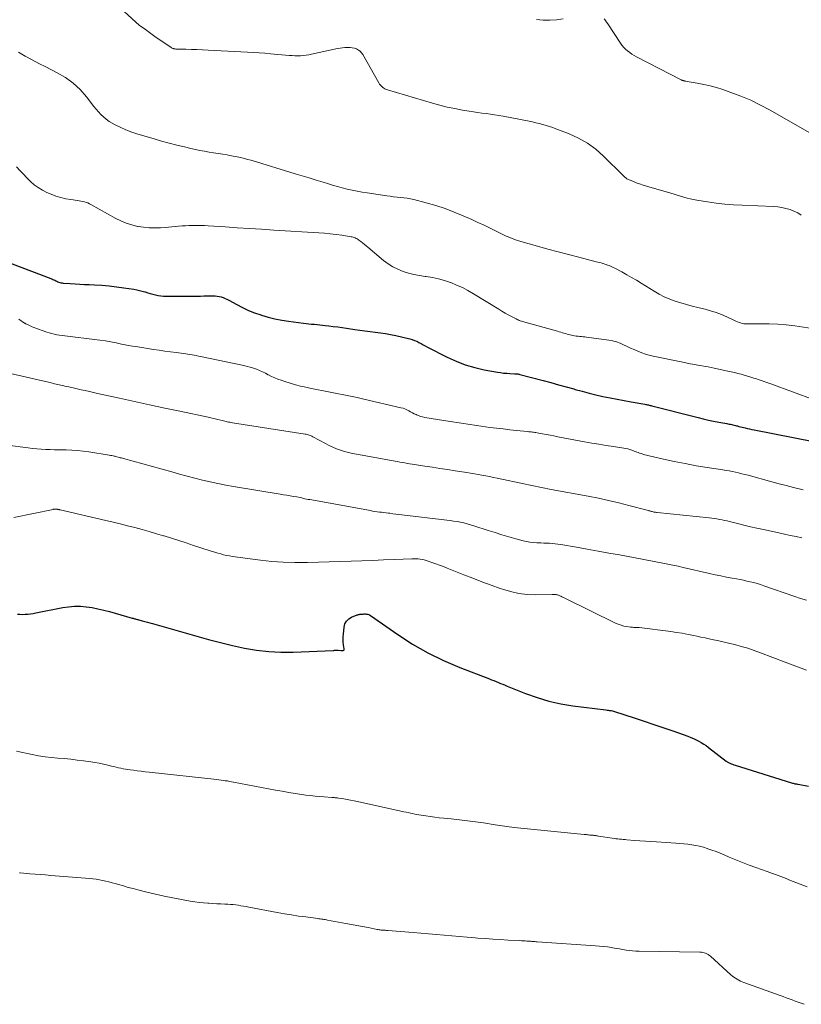
# Model space of a CAD drawing. Units: feet. Extents: x 2030000 to 2035000, y 575000 to 579935.
# Drawn here: x 2030644 to 2030821, y 577301 to 577525 of the extents above; entities that cross this region are included whole.
import ezdxf

# ---------------------------------------------------------------- set-up
doc = ezdxf.new("R2010")
doc.units = ezdxf.units.FT
doc.header["$LTSCALE"] = 100
doc.header["$MEASUREMENT"] = 0
doc.layers.add('CONTOUR INDEX', color=32, linetype='Continuous', lineweight=25)
doc.layers.add('CONTOUR INTERMEDIATE', color=40, linetype='Continuous', lineweight=15)

msp = doc.modelspace()

# ---------------------------------------------------------------- linework, layer by layer
at = {"layer": 'CONTOUR INDEX', "flags": 128}
for points, elevation in [([(2030637.51, 577470.65), (2030650.79, 577465.66), (2030651.02, 577465.57), (2030651.25, 577465.47), (2030651.48, 577465.37), (2030651.7, 577465.26), (2030651.92, 577465.14), (2030652.14, 577465.04), (2030652.37, 577464.94), (2030652.6, 577464.85), (2030652.62, 577464.84), (2030652.86, 577464.76), (2030653.11, 577464.69), (2030653.36, 577464.65), (2030653.61, 577464.62), (2030655.23, 577464.5), (2030656.3, 577464.43), (2030657.37, 577464.37), (2030658.44, 577464.32), (2030659.5, 577464.27), (2030660.73, 577464.22), (2030662.42, 577464.12), (2030664.09, 577463.99), (2030665.76, 577463.8), (2030667.43, 577463.57), (2030669.71, 577463.21), (2030670.34, 577463.1), (2030670.96, 577462.97), (2030671.58, 577462.8), (2030672.2, 577462.61), (2030672.24, 577462.6), (2030672.83, 577462.41), (2030673.42, 577462.24), (2030674.02, 577462.08), (2030674.62, 577461.93), (2030675.22, 577461.82), (2030675.83, 577461.73), (2030676.44, 577461.68), (2030677.06, 577461.66), (2030684.12, 577461.68), (2030684.87, 577461.68), (2030685.62, 577461.69), (2030686.38, 577461.7), (2030687.13, 577461.72), (2030687.68, 577461.73), (2030688.16, 577461.72), (2030688.62, 577461.68), (2030689.08, 577461.59), (2030689.54, 577461.48), (2030689.99, 577461.32), (2030690.43, 577461.15), (2030690.86, 577460.95), (2030691.28, 577460.74), (2030693.07, 577459.73), (2030694.41, 577459.04), (2030695.76, 577458.41), (2030697.15, 577457.86), (2030698.57, 577457.37), (2030698.71, 577457.33), (2030700.23, 577456.9), (2030701.75, 577456.52), (2030703.3, 577456.22), (2030704.85, 577455.97), (2030708.24, 577455.51), (2030708.86, 577455.44), (2030709.48, 577455.37), (2030710.1, 577455.3), (2030710.72, 577455.25), (2030711.35, 577455.2), (2030711.97, 577455.14), (2030712.59, 577455.08), (2030713.21, 577455), (2030714.01, 577454.9), (2030715.03, 577454.77), (2030716.05, 577454.64), (2030717.07, 577454.49), (2030718.08, 577454.34), (2030719.91, 577454.05), (2030721.08, 577453.88), (2030722.24, 577453.73), (2030723.41, 577453.59), (2030724.59, 577453.47), (2030725.76, 577453.34), (2030726.92, 577453.17), (2030728.08, 577452.95), (2030729.23, 577452.7), (2030732.47, 577451.93), (2030733, 577451.78), (2030733.52, 577451.6), (2030734.02, 577451.38), (2030734.51, 577451.13), (2030735, 577450.86), (2030735.48, 577450.59), (2030735.97, 577450.33), (2030736.46, 577450.07), (2030740.97, 577447.76), (2030743, 577446.83), (2030745.07, 577446.02), (2030747.2, 577445.4), (2030749.37, 577444.91), (2030752.38, 577444.36), (2030753.08, 577444.25), (2030753.78, 577444.16), (2030754.49, 577444.1), (2030755.2, 577444.05), (2030756.35, 577444.01), (2030756.48, 577444.01), (2030756.62, 577444), (2030756.76, 577443.98), (2030756.9, 577443.97), (2030757.03, 577443.95), (2030757.17, 577443.92), (2030757.3, 577443.89), (2030757.43, 577443.86), (2030762.79, 577442.44), (2030764.53, 577441.98), (2030766.26, 577441.51), (2030768, 577441.02), (2030769.73, 577440.53), (2030770.04, 577440.44), (2030771.62, 577440), (2030773.2, 577439.59), (2030774.78, 577439.2), (2030776.38, 577438.84), (2030777.98, 577438.5), (2030779.58, 577438.18), (2030781.19, 577437.88), (2030782.8, 577437.59), (2030785.9, 577437.06), (2030786.1, 577437.02), (2030786.3, 577436.99), (2030786.5, 577436.94), (2030786.7, 577436.9), (2030786.9, 577436.85), (2030787.1, 577436.8), (2030787.3, 577436.75), (2030787.49, 577436.7), (2030798.03, 577434.03), (2030799.2, 577433.74), (2030800.37, 577433.47), (2030801.55, 577433.23), (2030802.73, 577433), (2030804.52, 577432.67), (2030804.81, 577432.61), (2030805.09, 577432.56), (2030805.38, 577432.5), (2030805.66, 577432.44), (2030805.94, 577432.38), (2030806.22, 577432.32), (2030806.5, 577432.24), (2030806.78, 577432.17), (2030806.94, 577432.12), (2030807.3, 577432.03), (2030807.66, 577431.93), (2030808.02, 577431.84), (2030808.38, 577431.75), (2030808.7, 577431.67), (2030809.21, 577431.54), (2030809.73, 577431.43), (2030810.26, 577431.31), (2030810.78, 577431.21), (2030828.92, 577427.66)], 860), ([(2030643.19, 577389.33), (2030643.78, 577389.27), (2030644.38, 577389.25), (2030644.98, 577389.26), (2030645.58, 577389.31), (2030646.18, 577389.37), (2030646.77, 577389.46), (2030647.36, 577389.57), (2030653.51, 577390.78), (2030654.84, 577390.98), (2030656.17, 577391.09), (2030657.51, 577391.08), (2030658.85, 577390.98), (2030660.18, 577390.78), (2030661.51, 577390.54), (2030662.82, 577390.24), (2030664.13, 577389.9), (2030669.31, 577388.4), (2030669.49, 577388.35), (2030669.68, 577388.3), (2030669.86, 577388.25), (2030670.05, 577388.21), (2030670.24, 577388.16), (2030670.42, 577388.11), (2030670.61, 577388.07), (2030670.79, 577388.02), (2030671.59, 577387.81), (2030672.18, 577387.66), (2030672.76, 577387.5), (2030673.35, 577387.34), (2030673.93, 577387.17), (2030683.98, 577384.29), (2030686.68, 577383.55), (2030689.39, 577382.85), (2030692.11, 577382.2), (2030694.85, 577381.59), (2030697.6, 577381.12), (2030700.36, 577380.78), (2030703.13, 577380.65), (2030705.92, 577380.67), (2030715.04, 577381.05), (2030715.18, 577381.06), (2030715.32, 577381.07), (2030715.46, 577381.08), (2030715.6, 577381.09), (2030715.74, 577381.1), (2030715.88, 577381.1), (2030716.02, 577381.1), (2030716.17, 577381.09), (2030716.76, 577381.03), (2030716.89, 577381.02), (2030717.03, 577381.02), (2030717.17, 577381.04), (2030717.31, 577381.06), (2030717.41, 577381.11), (2030717.49, 577381.18), (2030717.52, 577381.27), (2030717.54, 577381.39), (2030717.39, 577382.32), (2030717.32, 577382.93), (2030717.28, 577383.54), (2030717.29, 577384.14), (2030717.33, 577384.75), (2030717.48, 577386.31), (2030717.69, 577387.06), (2030718.03, 577387.7), (2030718.56, 577388.21), (2030719.21, 577388.61), (2030720.47, 577389.11), (2030720.63, 577389.17), (2030720.79, 577389.21), (2030720.95, 577389.25), (2030721.11, 577389.27), (2030721.28, 577389.29), (2030721.44, 577389.31), (2030721.61, 577389.32), (2030721.78, 577389.33), (2030721.87, 577389.33), (2030722.08, 577389.34), (2030722.29, 577389.34), (2030722.49, 577389.32), (2030722.7, 577389.31), (2030722.91, 577389.27), (2030723.11, 577389.21), (2030723.3, 577389.12), (2030723.48, 577389.01), (2030729.72, 577384.66), (2030733.08, 577382.5), (2030736.53, 577380.5), (2030740.12, 577378.76), (2030743.8, 577377.18), (2030750.54, 577374.59), (2030751.05, 577374.39), (2030751.57, 577374.19), (2030752.07, 577373.98), (2030752.58, 577373.77), (2030753.09, 577373.55), (2030753.6, 577373.34), (2030754.11, 577373.13), (2030754.62, 577372.93), (2030758.78, 577371.24), (2030761.4, 577370.3), (2030764.06, 577369.5), (2030766.77, 577368.9), (2030769.52, 577368.45), (2030777.06, 577367.5), (2030777.3, 577367.47), (2030777.54, 577367.44), (2030777.79, 577367.41), (2030778.03, 577367.38), (2030778.27, 577367.34), (2030778.51, 577367.29), (2030778.74, 577367.23), (2030778.98, 577367.16), (2030783.46, 577365.72), (2030785.73, 577364.98), (2030787.98, 577364.23), (2030790.24, 577363.46), (2030792.48, 577362.67), (2030795.71, 577361.51), (2030796.34, 577361.27), (2030796.95, 577361.02), (2030797.55, 577360.73), (2030798.15, 577360.43), (2030798.72, 577360.1), (2030799.29, 577359.75), (2030799.84, 577359.38), (2030800.38, 577358.98), (2030804.42, 577355.88), (2030804.54, 577355.79), (2030804.66, 577355.71), (2030804.78, 577355.64), (2030804.91, 577355.57), (2030805.23, 577355.4), (2030805.52, 577355.26), (2030805.81, 577355.13), (2030806.11, 577355.01), (2030806.42, 577354.91), (2030819.28, 577350.91), (2030819.46, 577350.86), (2030819.65, 577350.81), (2030819.84, 577350.76), (2030820.03, 577350.73), (2030820.23, 577350.69), (2030820.42, 577350.66), (2030820.61, 577350.62), (2030820.8, 577350.59), (2030823.14, 577350.16)], 880)]:
    msp.add_lwpolyline(points, dxfattribs=dict(at, elevation=elevation))
at = {"layer": 'CONTOUR INTERMEDIATE', "flags": 128}
for points, elevation in [([(2030665.67, 577528.11), (2030670.15, 577523.97), (2030670.25, 577523.88), (2030670.36, 577523.78), (2030670.46, 577523.69), (2030670.57, 577523.6), (2030670.67, 577523.51), (2030670.78, 577523.42), (2030670.89, 577523.33), (2030671, 577523.25), (2030672.01, 577522.53), (2030672.63, 577522.09), (2030673.25, 577521.64), (2030673.87, 577521.21), (2030674.49, 577520.77), (2030678.16, 577518.21), (2030678.28, 577518.13), (2030678.41, 577518.07), (2030678.53, 577518.01), (2030678.67, 577517.97), (2030678.8, 577517.94), (2030678.94, 577517.91), (2030679.08, 577517.89), (2030679.22, 577517.88), (2030681.49, 577517.83), (2030682.77, 577517.8), (2030684.04, 577517.76), (2030685.32, 577517.71), (2030686.59, 577517.65), (2030695.53, 577517.19), (2030696.84, 577517.11), (2030698.15, 577517.03), (2030699.46, 577516.93), (2030700.76, 577516.82), (2030705.02, 577516.44), (2030705.66, 577516.39), (2030706.3, 577516.36), (2030706.94, 577516.35), (2030707.58, 577516.36), (2030708.22, 577516.4), (2030708.85, 577516.46), (2030709.49, 577516.56), (2030710.12, 577516.68), (2030716.02, 577517.97), (2030716.57, 577518.08), (2030717.13, 577518.16), (2030717.69, 577518.21), (2030718.26, 577518.25), (2030718.38, 577518.25), (2030718.88, 577518.23), (2030719.37, 577518.17), (2030719.85, 577518.05), (2030720.33, 577517.89), (2030720.76, 577517.66), (2030721.15, 577517.38), (2030721.48, 577517.02), (2030721.76, 577516.62), (2030725.4, 577510.17), (2030725.58, 577509.89), (2030725.77, 577509.63), (2030726, 577509.4), (2030726.24, 577509.18), (2030726.51, 577508.99), (2030726.79, 577508.83), (2030727.09, 577508.7), (2030727.39, 577508.59), (2030737.59, 577505.57), (2030739.27, 577505.11), (2030740.97, 577504.68), (2030742.69, 577504.32), (2030744.41, 577504), (2030745.96, 577503.74), (2030746.91, 577503.59), (2030747.87, 577503.44), (2030748.84, 577503.31), (2030749.8, 577503.19), (2030750.76, 577503.07), (2030751.72, 577502.93), (2030752.68, 577502.77), (2030753.64, 577502.6), (2030759.57, 577501.45), (2030760.35, 577501.29), (2030761.13, 577501.12), (2030761.9, 577500.93), (2030762.67, 577500.73), (2030763.43, 577500.51), (2030764.19, 577500.28), (2030764.95, 577500.02), (2030765.69, 577499.75), (2030768.66, 577498.6), (2030770.81, 577497.62), (2030772.85, 577496.47), (2030774.73, 577495.08), (2030776.51, 577493.52), (2030780.94, 577489.13), (2030781.06, 577489.01), (2030781.18, 577488.89), (2030781.31, 577488.77), (2030781.43, 577488.65), (2030781.56, 577488.54), (2030781.7, 577488.44), (2030781.84, 577488.36), (2030781.99, 577488.29), (2030783.19, 577487.78), (2030783.96, 577487.47), (2030784.72, 577487.18), (2030785.5, 577486.92), (2030786.29, 577486.67), (2030791.82, 577485.05), (2030792.55, 577484.83), (2030793.28, 577484.62), (2030794.02, 577484.4), (2030794.75, 577484.18), (2030795.49, 577483.97), (2030796.23, 577483.78), (2030796.98, 577483.63), (2030797.73, 577483.5), (2030800.14, 577483.12), (2030802.1, 577482.84), (2030804.07, 577482.61), (2030806.05, 577482.45), (2030808.02, 577482.34), (2030815.17, 577482.05), (2030816.13, 577481.97), (2030817.07, 577481.83), (2030818, 577481.61), (2030818.92, 577481.34), (2030819.81, 577480.99), (2030820.67, 577480.59), (2030821.49, 577480.11)], 848), ([(2030761.23, 577524.63), (2030762.75, 577524.47), (2030764.27, 577524.42), (2030765.78, 577524.52), (2030767.3, 577524.72)], 844), ([(2030776.63, 577524.76), (2030776.93, 577524.4), (2030777.2, 577524.03), (2030777.46, 577523.65), (2030780.35, 577519.22), (2030780.7, 577518.73), (2030781.09, 577518.26), (2030781.52, 577517.84), (2030781.98, 577517.45), (2030782.46, 577517.09), (2030782.97, 577516.75), (2030783.49, 577516.44), (2030784.02, 577516.14), (2030794.13, 577510.89), (2030794.24, 577510.83), (2030794.36, 577510.78), (2030794.47, 577510.74), (2030794.59, 577510.7), (2030794.71, 577510.67), (2030794.83, 577510.64), (2030794.96, 577510.61), (2030795.08, 577510.59), (2030797.81, 577510.13), (2030799.29, 577509.84), (2030800.76, 577509.51), (2030802.2, 577509.1), (2030803.64, 577508.65), (2030805.44, 577508.02), (2030807.74, 577507.16), (2030810, 577506.21), (2030812.21, 577505.14), (2030814.37, 577503.98), (2030825.91, 577497.38)], 844), ([(2030643.46, 577517.16), (2030644.98, 577516.28), (2030646.52, 577515.42), (2030648.08, 577514.6), (2030649.65, 577513.8), (2030652.27, 577512.49), (2030654.15, 577511.39), (2030655.9, 577510.14), (2030657.46, 577508.66), (2030658.89, 577507.03), (2030660.58, 577504.83), (2030661.09, 577504.2), (2030661.63, 577503.58), (2030662.19, 577503), (2030662.78, 577502.43), (2030663.4, 577501.91), (2030664.05, 577501.42), (2030664.74, 577501), (2030665.46, 577500.62), (2030666.57, 577500.1), (2030667.88, 577499.52), (2030669.21, 577498.99), (2030670.56, 577498.52), (2030671.92, 577498.1), (2030674.27, 577497.43), (2030676, 577496.95), (2030677.73, 577496.49), (2030679.47, 577496.04), (2030681.22, 577495.61), (2030682.66, 577495.26), (2030683.69, 577495.03), (2030684.72, 577494.81), (2030685.75, 577494.62), (2030686.79, 577494.45), (2030687.83, 577494.28), (2030688.87, 577494.12), (2030689.91, 577493.95), (2030690.94, 577493.78), (2030691.47, 577493.69), (2030692.76, 577493.45), (2030694.04, 577493.18), (2030695.32, 577492.85), (2030696.58, 577492.49), (2030706.38, 577489.52), (2030707.98, 577489.03), (2030709.57, 577488.54), (2030711.17, 577488.06), (2030712.77, 577487.57), (2030713.75, 577487.27), (2030714.86, 577486.94), (2030715.97, 577486.62), (2030717.08, 577486.32), (2030718.2, 577486.03), (2030719.32, 577485.76), (2030720.45, 577485.52), (2030721.58, 577485.32), (2030722.72, 577485.13), (2030727.23, 577484.48), (2030728, 577484.38), (2030728.77, 577484.28), (2030729.54, 577484.2), (2030730.31, 577484.13), (2030731.09, 577484.04), (2030731.85, 577483.93), (2030732.61, 577483.78), (2030733.37, 577483.61), (2030736.19, 577482.88), (2030738.34, 577482.27), (2030740.46, 577481.59), (2030742.54, 577480.8), (2030744.6, 577479.94), (2030746.52, 577479.08), (2030747.92, 577478.44), (2030749.32, 577477.79), (2030750.7, 577477.13), (2030752.08, 577476.46), (2030753.94, 577475.54), (2030754.39, 577475.33), (2030754.85, 577475.12), (2030755.31, 577474.93), (2030755.78, 577474.74), (2030756.26, 577474.57), (2030756.73, 577474.41), (2030757.21, 577474.26), (2030757.69, 577474.11), (2030761.48, 577473.03), (2030763.82, 577472.38), (2030766.17, 577471.73), (2030768.52, 577471.11), (2030770.87, 577470.5), (2030774.81, 577469.5), (2030775.2, 577469.4), (2030775.58, 577469.3), (2030775.96, 577469.2), (2030776.35, 577469.09), (2030776.43, 577469.06), (2030776.77, 577468.96), (2030777.11, 577468.86), (2030777.44, 577468.74), (2030777.77, 577468.62), (2030778.1, 577468.49), (2030778.42, 577468.35), (2030778.73, 577468.2), (2030779.05, 577468.04), (2030780.66, 577467.16), (2030781.78, 577466.54), (2030782.88, 577465.92), (2030783.97, 577465.27), (2030785.06, 577464.61), (2030788, 577462.79), (2030789.15, 577462.13), (2030790.33, 577461.52), (2030791.55, 577461), (2030792.8, 577460.53), (2030794.07, 577460.12), (2030795.35, 577459.74), (2030796.64, 577459.39), (2030797.93, 577459.07), (2030799.59, 577458.68), (2030800.86, 577458.34), (2030802.12, 577457.94), (2030803.35, 577457.47), (2030804.56, 577456.94), (2030806.26, 577456.14), (2030806.61, 577455.98), (2030806.96, 577455.83), (2030807.32, 577455.69), (2030807.69, 577455.56), (2030808.05, 577455.45), (2030808.43, 577455.37), (2030808.8, 577455.33), (2030809.19, 577455.32), (2030812.28, 577455.38), (2030814.21, 577455.37), (2030816.14, 577455.29), (2030818.06, 577455.12), (2030819.98, 577454.88), (2030824.96, 577454.11)], 852), ([(2030643, 577491.05), (2030643.78, 577490.21), (2030644.56, 577489.38), (2030645.35, 577488.57), (2030646.16, 577487.76), (2030647.01, 577487.02), (2030647.9, 577486.34), (2030648.87, 577485.77), (2030649.88, 577485.26), (2030650.86, 577484.84), (2030651.94, 577484.42), (2030653.05, 577484.07), (2030654.18, 577483.81), (2030655.33, 577483.62), (2030656.85, 577483.43), (2030657.25, 577483.37), (2030657.65, 577483.3), (2030658.04, 577483.21), (2030658.44, 577483.12), (2030658.82, 577483), (2030659.2, 577482.86), (2030659.57, 577482.69), (2030659.93, 577482.51), (2030665.56, 577479.35), (2030666.75, 577478.76), (2030667.97, 577478.24), (2030669.24, 577477.85), (2030670.53, 577477.54), (2030670.63, 577477.52), (2030671.9, 577477.33), (2030673.18, 577477.21), (2030674.46, 577477.18), (2030675.74, 577477.22), (2030676.78, 577477.29), (2030677.55, 577477.35), (2030678.32, 577477.42), (2030679.09, 577477.49), (2030679.87, 577477.57), (2030680.64, 577477.64), (2030681.41, 577477.69), (2030682.19, 577477.73), (2030682.96, 577477.75), (2030683.14, 577477.75), (2030684.01, 577477.75), (2030684.88, 577477.74), (2030685.74, 577477.71), (2030686.61, 577477.66), (2030690.42, 577477.41), (2030693.19, 577477.22), (2030695.96, 577477.04), (2030698.73, 577476.87), (2030701.5, 577476.69), (2030711.72, 577476.05), (2030713.04, 577475.95), (2030714.35, 577475.83), (2030715.66, 577475.68), (2030716.97, 577475.5), (2030719.1, 577475.18), (2030719.34, 577475.13), (2030719.58, 577475.07), (2030719.81, 577475), (2030720.04, 577474.91), (2030720.26, 577474.81), (2030720.47, 577474.7), (2030720.68, 577474.56), (2030720.88, 577474.42), (2030721.29, 577474.09), (2030721.69, 577473.77), (2030722.09, 577473.45), (2030722.49, 577473.13), (2030722.88, 577472.81), (2030726.49, 577469.79), (2030727.52, 577469.03), (2030728.59, 577468.34), (2030729.73, 577467.78), (2030730.91, 577467.3), (2030732.14, 577466.91), (2030733.38, 577466.58), (2030734.64, 577466.33), (2030735.91, 577466.13), (2030736.19, 577466.1), (2030737.6, 577465.87), (2030738.99, 577465.58), (2030740.36, 577465.2), (2030741.71, 577464.75), (2030741.74, 577464.74), (2030743.08, 577464.19), (2030744.39, 577463.6), (2030745.67, 577462.93), (2030746.92, 577462.21), (2030752.67, 577458.67), (2030753.39, 577458.24), (2030754.12, 577457.81), (2030754.85, 577457.4), (2030755.6, 577457), (2030756.62, 577456.47), (2030756.86, 577456.35), (2030757.09, 577456.24), (2030757.34, 577456.14), (2030757.58, 577456.05), (2030757.83, 577455.96), (2030758.08, 577455.88), (2030758.34, 577455.8), (2030758.59, 577455.73), (2030766.05, 577453.65), (2030766.41, 577453.55), (2030766.78, 577453.45), (2030767.14, 577453.34), (2030767.5, 577453.23), (2030767.86, 577453.13), (2030768.22, 577453.03), (2030768.58, 577452.94), (2030768.95, 577452.85), (2030769.54, 577452.71), (2030769.92, 577452.64), (2030770.31, 577452.57), (2030770.7, 577452.53), (2030771.09, 577452.49), (2030771.48, 577452.47), (2030771.87, 577452.43), (2030772.26, 577452.39), (2030772.65, 577452.34), (2030777.71, 577451.62), (2030778.58, 577451.46), (2030779.43, 577451.24), (2030780.25, 577450.95), (2030781.06, 577450.61), (2030781.86, 577450.23), (2030782.67, 577449.85), (2030783.47, 577449.48), (2030784.28, 577449.12), (2030784.34, 577449.1), (2030785.18, 577448.75), (2030786.04, 577448.45), (2030786.91, 577448.2), (2030787.8, 577447.99), (2030794.17, 577446.68), (2030795.19, 577446.48), (2030796.21, 577446.28), (2030797.24, 577446.09), (2030798.26, 577445.91), (2030798.95, 577445.8), (2030799.63, 577445.67), (2030800.32, 577445.55), (2030801, 577445.41), (2030801.67, 577445.27), (2030804.8, 577444.59), (2030805.55, 577444.42), (2030806.3, 577444.25), (2030807.04, 577444.07), (2030807.78, 577443.87), (2030808.52, 577443.67), (2030809.25, 577443.46), (2030809.99, 577443.24), (2030810.72, 577443.02), (2030811.04, 577442.92), (2030811.92, 577442.63), (2030812.8, 577442.33), (2030813.68, 577442.03), (2030814.56, 577441.71), (2030824.41, 577438.04)], 856), ([(2030643.55, 577456.44), (2030644.84, 577455.54), (2030644.91, 577455.49), (2030644.98, 577455.45), (2030645.05, 577455.41), (2030645.12, 577455.37), (2030645.61, 577455.1), (2030645.93, 577454.94), (2030646.25, 577454.79), (2030646.58, 577454.65), (2030646.92, 577454.52), (2030649.86, 577453.48), (2030650.43, 577453.3), (2030651, 577453.13), (2030651.59, 577452.99), (2030652.18, 577452.87), (2030652.77, 577452.77), (2030653.37, 577452.67), (2030653.96, 577452.59), (2030654.56, 577452.52), (2030660.72, 577451.8), (2030661.96, 577451.64), (2030663.2, 577451.46), (2030664.43, 577451.25), (2030665.66, 577451.01), (2030666.89, 577450.76), (2030668.12, 577450.53), (2030669.36, 577450.31), (2030670.59, 577450.11), (2030674.13, 577449.54), (2030675.43, 577449.33), (2030676.73, 577449.14), (2030678.04, 577448.97), (2030679.34, 577448.81), (2030680.98, 577448.62), (2030681.47, 577448.56), (2030681.96, 577448.49), (2030682.44, 577448.41), (2030682.93, 577448.32), (2030683.41, 577448.23), (2030683.89, 577448.13), (2030684.38, 577448.03), (2030684.86, 577447.93), (2030694.73, 577445.85), (2030695.44, 577445.68), (2030696.16, 577445.49), (2030696.86, 577445.26), (2030697.56, 577445.01), (2030698.24, 577444.74), (2030698.92, 577444.44), (2030699.59, 577444.12), (2030700.24, 577443.79), (2030700.31, 577443.75), (2030701.01, 577443.4), (2030701.71, 577443.08), (2030702.43, 577442.79), (2030703.16, 577442.52), (2030704.04, 577442.22), (2030705.23, 577441.84), (2030706.42, 577441.5), (2030707.62, 577441.19), (2030708.83, 577440.92), (2030709.72, 577440.73), (2030711.25, 577440.42), (2030712.79, 577440.11), (2030714.33, 577439.81), (2030715.87, 577439.52), (2030717.41, 577439.22), (2030718.94, 577438.91), (2030720.47, 577438.58), (2030722, 577438.23), (2030730.44, 577436.26), (2030730.9, 577436.14), (2030731.34, 577435.98), (2030731.78, 577435.79), (2030732.2, 577435.58), (2030732.61, 577435.35), (2030733.03, 577435.12), (2030733.45, 577434.9), (2030733.88, 577434.69), (2030733.93, 577434.67), (2030734.39, 577434.47), (2030734.85, 577434.3), (2030735.34, 577434.17), (2030735.83, 577434.06), (2030741.64, 577433.11), (2030743.65, 577432.8), (2030745.65, 577432.49), (2030747.66, 577432.21), (2030749.67, 577431.93), (2030750.66, 577431.8), (2030752.17, 577431.61), (2030753.69, 577431.43), (2030755.21, 577431.26), (2030756.73, 577431.1), (2030759.22, 577430.85), (2030759.5, 577430.82), (2030759.77, 577430.79), (2030760.05, 577430.76), (2030760.32, 577430.72), (2030760.59, 577430.69), (2030760.87, 577430.65), (2030761.14, 577430.6), (2030761.41, 577430.55), (2030762.61, 577430.33), (2030763.48, 577430.17), (2030764.35, 577430.01), (2030765.22, 577429.85), (2030766.09, 577429.68), (2030772.18, 577428.53), (2030773.82, 577428.24), (2030775.46, 577427.95), (2030777.1, 577427.69), (2030778.74, 577427.43), (2030781.1, 577427.09), (2030781.56, 577427), (2030782.02, 577426.9), (2030782.47, 577426.78), (2030782.91, 577426.63), (2030783.18, 577426.53), (2030783.48, 577426.42), (2030783.78, 577426.3), (2030784.08, 577426.18), (2030784.38, 577426.06), (2030784.69, 577425.94), (2030784.99, 577425.83), (2030785.3, 577425.74), (2030785.61, 577425.66), (2030790.11, 577424.6), (2030792.59, 577424.05), (2030795.07, 577423.54), (2030797.57, 577423.08), (2030800.07, 577422.67), (2030803.64, 577422.13), (2030804.36, 577422.01), (2030805.08, 577421.88), (2030805.8, 577421.74), (2030806.52, 577421.59), (2030807.23, 577421.43), (2030807.95, 577421.26), (2030808.66, 577421.08), (2030809.37, 577420.89), (2030814.79, 577419.4), (2030816.42, 577418.96), (2030818.05, 577418.54), (2030819.69, 577418.13), (2030821.33, 577417.74), (2030821.9, 577417.61)], 864), ([(2030637.25, 577445.05), (2030649.57, 577442.21), (2030650.61, 577441.97), (2030651.66, 577441.73), (2030652.71, 577441.5), (2030653.75, 577441.26), (2030653.99, 577441.21), (2030654.92, 577441), (2030655.85, 577440.79), (2030656.78, 577440.58), (2030657.71, 577440.36), (2030658.63, 577440.15), (2030659.56, 577439.94), (2030660.49, 577439.73), (2030661.42, 577439.52), (2030666.41, 577438.41), (2030669.84, 577437.65), (2030673.27, 577436.91), (2030676.7, 577436.18), (2030680.13, 577435.46), (2030686.59, 577434.11), (2030687.22, 577433.98), (2030687.85, 577433.84), (2030688.47, 577433.69), (2030689.1, 577433.53), (2030689.75, 577433.36), (2030690.05, 577433.29), (2030690.34, 577433.21), (2030690.64, 577433.14), (2030690.94, 577433.07), (2030691.24, 577433.01), (2030691.54, 577432.95), (2030691.84, 577432.9), (2030692.14, 577432.85), (2030708.66, 577430.29), (2030708.89, 577430.25), (2030709.11, 577430.2), (2030709.33, 577430.13), (2030709.55, 577430.05), (2030709.59, 577430.04), (2030709.79, 577429.96), (2030709.98, 577429.87), (2030710.17, 577429.78), (2030710.36, 577429.68), (2030713.24, 577428.1), (2030714.07, 577427.67), (2030714.92, 577427.27), (2030715.79, 577426.92), (2030716.67, 577426.6), (2030717.57, 577426.32), (2030718.47, 577426.07), (2030719.38, 577425.86), (2030720.3, 577425.67), (2030729.09, 577424.11), (2030729.64, 577424.01), (2030730.2, 577423.91), (2030730.75, 577423.81), (2030731.3, 577423.71), (2030731.86, 577423.61), (2030732.41, 577423.52), (2030732.97, 577423.43), (2030733.52, 577423.34), (2030735.86, 577422.98), (2030737.58, 577422.71), (2030739.31, 577422.45), (2030741.03, 577422.18), (2030742.76, 577421.92), (2030745.38, 577421.52), (2030746.25, 577421.38), (2030747.12, 577421.24), (2030747.99, 577421.09), (2030748.85, 577420.93), (2030749.72, 577420.77), (2030750.59, 577420.6), (2030751.45, 577420.43), (2030752.31, 577420.25), (2030758.72, 577418.87), (2030759.46, 577418.71), (2030760.19, 577418.56), (2030760.92, 577418.41), (2030761.66, 577418.26), (2030762.39, 577418.11), (2030763.13, 577417.97), (2030763.86, 577417.83), (2030764.6, 577417.69), (2030773, 577416.12), (2030775.33, 577415.66), (2030777.64, 577415.17), (2030779.95, 577414.63), (2030782.25, 577414.05), (2030786.46, 577412.95), (2030786.65, 577412.9), (2030786.84, 577412.84), (2030787.03, 577412.79), (2030787.22, 577412.73), (2030787.24, 577412.72), (2030787.42, 577412.67), (2030787.6, 577412.62), (2030787.78, 577412.58), (2030787.96, 577412.54), (2030788.15, 577412.51), (2030788.33, 577412.48), (2030788.52, 577412.46), (2030788.7, 577412.43), (2030800.55, 577411.2), (2030801.13, 577411.14), (2030801.71, 577411.06), (2030802.29, 577410.97), (2030802.87, 577410.86), (2030803.45, 577410.75), (2030804.03, 577410.63), (2030804.6, 577410.5), (2030805.17, 577410.36), (2030806.97, 577409.91), (2030808.44, 577409.55), (2030809.91, 577409.2), (2030811.39, 577408.86), (2030812.86, 577408.53), (2030816.37, 577407.77), (2030817.67, 577407.49), (2030818.98, 577407.21), (2030820.28, 577406.95), (2030821.59, 577406.69)], 868), ([(2030640.85, 577427.76), (2030645.61, 577427.12), (2030646.62, 577426.99), (2030647.62, 577426.89), (2030648.63, 577426.82), (2030649.64, 577426.76), (2030650.66, 577426.73), (2030651.67, 577426.7), (2030652.68, 577426.67), (2030653.7, 577426.66), (2030654.27, 577426.65), (2030655.57, 577426.61), (2030656.86, 577426.53), (2030658.15, 577426.39), (2030659.44, 577426.22), (2030664.05, 577425.48), (2030664.35, 577425.42), (2030664.64, 577425.37), (2030664.94, 577425.3), (2030665.24, 577425.24), (2030665.32, 577425.22), (2030665.58, 577425.15), (2030665.83, 577425.09), (2030666.08, 577425.03), (2030666.34, 577424.96), (2030666.59, 577424.9), (2030666.84, 577424.83), (2030667.09, 577424.76), (2030667.34, 577424.69), (2030678.3, 577421.65), (2030680.04, 577421.17), (2030681.79, 577420.7), (2030683.54, 577420.25), (2030685.28, 577419.8), (2030687.04, 577419.38), (2030688.8, 577418.99), (2030690.57, 577418.64), (2030692.35, 577418.33), (2030702.97, 577416.6), (2030703.72, 577416.48), (2030704.47, 577416.35), (2030705.22, 577416.22), (2030705.98, 577416.09), (2030706.73, 577415.96), (2030707.11, 577415.89), (2030707.48, 577415.81), (2030707.85, 577415.73), (2030708.22, 577415.65), (2030708.58, 577415.57), (2030708.95, 577415.49), (2030709.33, 577415.42), (2030709.7, 577415.35), (2030723.47, 577412.85), (2030723.98, 577412.76), (2030724.49, 577412.68), (2030725, 577412.61), (2030725.52, 577412.54), (2030726.03, 577412.47), (2030726.55, 577412.41), (2030727.06, 577412.34), (2030727.58, 577412.28), (2030727.91, 577412.24), (2030728.59, 577412.16), (2030729.27, 577412.08), (2030729.95, 577412), (2030730.64, 577411.92), (2030740.85, 577410.69), (2030741.63, 577410.59), (2030742.41, 577410.48), (2030743.19, 577410.35), (2030743.97, 577410.21), (2030744.74, 577410.05), (2030745.51, 577409.87), (2030746.27, 577409.65), (2030747.02, 577409.42), (2030750.25, 577408.36), (2030751.82, 577407.86), (2030753.4, 577407.37), (2030754.98, 577406.91), (2030756.57, 577406.47), (2030758.25, 577406.01), (2030759.01, 577405.83), (2030759.77, 577405.69), (2030760.54, 577405.6), (2030761.32, 577405.54), (2030761.59, 577405.53), (2030762.24, 577405.5), (2030762.89, 577405.47), (2030763.53, 577405.45), (2030764.18, 577405.42), (2030764.83, 577405.38), (2030765.48, 577405.32), (2030766.12, 577405.23), (2030766.76, 577405.14), (2030770.36, 577404.51), (2030772.81, 577404.08), (2030775.25, 577403.65), (2030777.69, 577403.21), (2030780.13, 577402.76), (2030785.29, 577401.81), (2030786.46, 577401.59), (2030787.63, 577401.37), (2030788.8, 577401.15), (2030789.97, 577400.92), (2030791.13, 577400.68), (2030792.3, 577400.44), (2030793.46, 577400.19), (2030794.62, 577399.93), (2030800.59, 577398.56), (2030801.87, 577398.28), (2030803.16, 577398), (2030804.46, 577397.75), (2030805.75, 577397.5), (2030806.78, 577397.32), (2030807.56, 577397.17), (2030808.34, 577397.01), (2030809.12, 577396.84), (2030809.89, 577396.67), (2030810.66, 577396.47), (2030811.43, 577396.26), (2030812.19, 577396.03), (2030812.94, 577395.78), (2030820, 577393.34), (2030821.32, 577392.89), (2030822.65, 577392.45)], 872), ([(2030642.39, 577411.28), (2030651.3, 577413.13), (2030651.38, 577413.15), (2030651.46, 577413.16), (2030651.53, 577413.17), (2030651.61, 577413.18), (2030651.69, 577413.19), (2030651.76, 577413.2), (2030651.84, 577413.2), (2030651.92, 577413.19), (2030651.97, 577413.19), (2030652.08, 577413.18), (2030652.18, 577413.17), (2030652.29, 577413.16), (2030652.39, 577413.14), (2030652.43, 577413.13), (2030652.55, 577413.11), (2030652.67, 577413.09), (2030652.79, 577413.06), (2030652.91, 577413.04), (2030663.29, 577410.61), (2030664.94, 577410.22), (2030666.6, 577409.82), (2030668.25, 577409.41), (2030669.9, 577408.99), (2030671.55, 577408.55), (2030673.19, 577408.09), (2030674.83, 577407.61), (2030676.46, 577407.11), (2030676.54, 577407.09), (2030678.21, 577406.56), (2030679.88, 577406.03), (2030681.55, 577405.49), (2030683.21, 577404.95), (2030686.82, 577403.78), (2030687.47, 577403.57), (2030688.12, 577403.37), (2030688.78, 577403.18), (2030689.43, 577402.99), (2030690.09, 577402.82), (2030690.75, 577402.66), (2030691.42, 577402.54), (2030692.09, 577402.44), (2030698.47, 577401.58), (2030701.07, 577401.29), (2030703.67, 577401.1), (2030706.28, 577401.03), (2030708.9, 577401.05), (2030709.19, 577401.06), (2030711.66, 577401.14), (2030714.13, 577401.22), (2030716.6, 577401.3), (2030719.08, 577401.38), (2030719.1, 577401.38), (2030721.56, 577401.46), (2030724.02, 577401.54), (2030726.48, 577401.63), (2030728.94, 577401.73), (2030732.9, 577401.89), (2030733.38, 577401.89), (2030733.86, 577401.88), (2030734.33, 577401.85), (2030734.8, 577401.8), (2030735.27, 577401.73), (2030735.74, 577401.63), (2030736.2, 577401.51), (2030736.65, 577401.37), (2030737.48, 577401.08), (2030738.35, 577400.78), (2030739.21, 577400.46), (2030740.07, 577400.14), (2030740.92, 577399.8), (2030744.7, 577398.28), (2030746.76, 577397.47), (2030748.83, 577396.67), (2030750.92, 577395.9), (2030753, 577395.14), (2030753.49, 577394.97), (2030755.36, 577394.42), (2030757.25, 577394.01), (2030759.17, 577393.8), (2030761.11, 577393.72), (2030764.8, 577393.78), (2030764.91, 577393.78), (2030765.03, 577393.78), (2030765.14, 577393.79), (2030765.25, 577393.79), (2030765.37, 577393.79), (2030765.48, 577393.78), (2030765.59, 577393.76), (2030765.7, 577393.74), (2030765.86, 577393.71), (2030766.05, 577393.66), (2030766.23, 577393.6), (2030766.42, 577393.53), (2030766.59, 577393.45), (2030766.77, 577393.37), (2030767.03, 577393.24), (2030767.29, 577393.12), (2030767.56, 577392.99), (2030767.82, 577392.86), (2030779.24, 577387.26), (2030779.86, 577386.99), (2030780.48, 577386.77), (2030781.12, 577386.6), (2030781.78, 577386.48), (2030782.61, 577386.36), (2030782.86, 577386.33), (2030783.11, 577386.31), (2030783.36, 577386.29), (2030783.62, 577386.29), (2030783.87, 577386.29), (2030784.12, 577386.28), (2030784.38, 577386.26), (2030784.63, 577386.23), (2030791.8, 577385.32), (2030793.11, 577385.14), (2030794.42, 577384.94), (2030795.72, 577384.7), (2030797.02, 577384.44), (2030797.73, 577384.29), (2030798.67, 577384.09), (2030799.61, 577383.89), (2030800.54, 577383.69), (2030801.48, 577383.49), (2030802.42, 577383.29), (2030803.35, 577383.08), (2030804.29, 577382.86), (2030805.22, 577382.64), (2030806.35, 577382.36), (2030807.84, 577381.96), (2030809.32, 577381.53), (2030810.78, 577381.05), (2030812.23, 577380.52), (2030817.84, 577378.39), (2030819.04, 577377.93), (2030820.24, 577377.47), (2030821.45, 577377.02), (2030822.65, 577376.56)], 876), ([(2030642.96, 577358.09), (2030646.58, 577357.37), (2030648.03, 577357.1), (2030649.48, 577356.87), (2030650.93, 577356.69), (2030652.4, 577356.55), (2030653.86, 577356.42), (2030655.32, 577356.27), (2030656.78, 577356.1), (2030658.24, 577355.92), (2030659.86, 577355.7), (2030660.84, 577355.55), (2030661.82, 577355.38), (2030662.78, 577355.18), (2030663.75, 577354.96), (2030664.63, 577354.74), (2030665.15, 577354.61), (2030665.67, 577354.49), (2030666.2, 577354.37), (2030666.73, 577354.25), (2030667.25, 577354.14), (2030667.78, 577354.04), (2030668.31, 577353.95), (2030668.85, 577353.88), (2030669.57, 577353.78), (2030670.47, 577353.66), (2030671.37, 577353.55), (2030672.27, 577353.45), (2030673.17, 577353.34), (2030688.56, 577351.66), (2030689.04, 577351.6), (2030689.52, 577351.55), (2030690, 577351.48), (2030690.48, 577351.41), (2030690.95, 577351.34), (2030691.43, 577351.26), (2030691.9, 577351.18), (2030692.38, 577351.09), (2030701.93, 577349.28), (2030703.42, 577349), (2030704.91, 577348.74), (2030706.4, 577348.5), (2030707.9, 577348.27), (2030708.81, 577348.14), (2030709.85, 577348), (2030710.9, 577347.88), (2030711.94, 577347.78), (2030712.99, 577347.7), (2030714.71, 577347.6), (2030714.9, 577347.58), (2030715.09, 577347.57), (2030715.28, 577347.56), (2030715.46, 577347.54), (2030715.65, 577347.52), (2030715.84, 577347.5), (2030716.03, 577347.48), (2030716.22, 577347.45), (2030717.41, 577347.26), (2030718.2, 577347.12), (2030718.98, 577346.98), (2030719.76, 577346.82), (2030720.54, 577346.66), (2030731.12, 577344.35), (2030731.6, 577344.25), (2030732.09, 577344.14), (2030732.57, 577344.03), (2030733.06, 577343.93), (2030733.55, 577343.82), (2030734.03, 577343.73), (2030734.52, 577343.64), (2030735.01, 577343.56), (2030736.06, 577343.39), (2030737.08, 577343.24), (2030738.1, 577343.11), (2030739.12, 577342.99), (2030740.15, 577342.88), (2030741.86, 577342.72), (2030743.71, 577342.53), (2030745.56, 577342.31), (2030747.4, 577342.07), (2030749.24, 577341.8), (2030751.85, 577341.4), (2030752.39, 577341.32), (2030752.92, 577341.24), (2030753.46, 577341.15), (2030753.99, 577341.07), (2030754.53, 577340.98), (2030755.07, 577340.91), (2030755.61, 577340.84), (2030756.15, 577340.78), (2030772.08, 577339.18), (2030772.34, 577339.15), (2030772.6, 577339.13), (2030772.85, 577339.1), (2030773.11, 577339.08), (2030773.41, 577339.05), (2030773.52, 577339.04), (2030773.63, 577339.04), (2030773.74, 577339.03), (2030773.85, 577339.02), (2030773.95, 577339.01), (2030774.06, 577339), (2030774.17, 577338.98), (2030774.28, 577338.97), (2030774.5, 577338.94), (2030774.72, 577338.91), (2030774.94, 577338.88), (2030775.16, 577338.84), (2030775.38, 577338.81), (2030778.49, 577338.33), (2030778.9, 577338.27), (2030779.32, 577338.21), (2030779.74, 577338.16), (2030780.16, 577338.12), (2030780.57, 577338.07), (2030780.99, 577338.03), (2030781.41, 577338), (2030781.83, 577337.96), (2030783.51, 577337.83), (2030784.76, 577337.73), (2030786.02, 577337.64), (2030787.28, 577337.56), (2030788.54, 577337.47), (2030792.95, 577337.2), (2030793.85, 577337.13), (2030794.76, 577337.05), (2030795.67, 577336.94), (2030796.57, 577336.83), (2030797.47, 577336.68), (2030798.36, 577336.49), (2030799.23, 577336.26), (2030800.1, 577335.99), (2030800.24, 577335.94), (2030801.17, 577335.61), (2030802.1, 577335.27), (2030803.01, 577334.91), (2030803.92, 577334.53), (2030805.11, 577334.03), (2030806.62, 577333.41), (2030808.13, 577332.81), (2030809.65, 577332.22), (2030811.17, 577331.66), (2030813.73, 577330.73), (2030814.35, 577330.5), (2030814.97, 577330.27), (2030815.59, 577330.05), (2030816.21, 577329.82), (2030816.83, 577329.59), (2030817.45, 577329.36), (2030818.07, 577329.12), (2030818.68, 577328.87), (2030822.81, 577327.22)], 884), ([(2030643.71, 577330.44), (2030643.82, 577330.43), (2030646, 577330.25), (2030647.21, 577330.15), (2030648.42, 577330.05), (2030649.62, 577329.95), (2030650.83, 577329.86), (2030659.64, 577329.13), (2030660.38, 577329.06), (2030661.12, 577328.97), (2030661.85, 577328.85), (2030662.58, 577328.71), (2030663.3, 577328.56), (2030664.02, 577328.38), (2030664.74, 577328.19), (2030665.45, 577327.99), (2030666.22, 577327.77), (2030667.31, 577327.45), (2030668.41, 577327.14), (2030669.52, 577326.84), (2030670.62, 577326.56), (2030672.63, 577326.05), (2030674.59, 577325.58), (2030676.56, 577325.13), (2030678.54, 577324.73), (2030680.53, 577324.35), (2030682.52, 577323.99), (2030683.52, 577323.83), (2030684.52, 577323.7), (2030685.52, 577323.6), (2030686.53, 577323.52), (2030686.7, 577323.51), (2030687.62, 577323.46), (2030688.54, 577323.41), (2030689.47, 577323.37), (2030690.39, 577323.33), (2030691.03, 577323.3), (2030691.64, 577323.26), (2030692.24, 577323.21), (2030692.85, 577323.15), (2030693.45, 577323.06), (2030694.05, 577322.96), (2030694.65, 577322.86), (2030695.25, 577322.76), (2030695.85, 577322.65), (2030702.29, 577321.43), (2030703.91, 577321.14), (2030705.53, 577320.87), (2030707.16, 577320.62), (2030708.79, 577320.4), (2030711.5, 577320.04), (2030711.78, 577320.01), (2030712.06, 577319.97), (2030712.35, 577319.93), (2030712.63, 577319.89), (2030712.91, 577319.85), (2030713.2, 577319.81), (2030713.48, 577319.76), (2030713.76, 577319.71), (2030717.9, 577318.94), (2030719.16, 577318.7), (2030720.43, 577318.46), (2030721.69, 577318.21), (2030722.96, 577317.97), (2030725.03, 577317.56), (2030725.26, 577317.52), (2030725.49, 577317.48), (2030725.72, 577317.45), (2030725.95, 577317.43), (2030726.06, 577317.41), (2030726.23, 577317.4), (2030726.41, 577317.38), (2030726.59, 577317.37), (2030726.77, 577317.37), (2030726.95, 577317.36), (2030727.12, 577317.35), (2030727.3, 577317.34), (2030727.48, 577317.33), (2030733.2, 577316.85), (2030734.96, 577316.71), (2030736.72, 577316.55), (2030738.48, 577316.39), (2030740.24, 577316.23), (2030742, 577316.07), (2030743.76, 577315.92), (2030745.52, 577315.78), (2030747.29, 577315.64), (2030747.91, 577315.6), (2030749.63, 577315.47), (2030751.35, 577315.36), (2030753.07, 577315.25), (2030754.8, 577315.15), (2030757.43, 577315.01), (2030757.84, 577314.99), (2030758.25, 577314.97), (2030758.65, 577314.94), (2030759.06, 577314.92), (2030759.36, 577314.9), (2030759.61, 577314.88), (2030759.87, 577314.87), (2030760.12, 577314.85), (2030760.37, 577314.83), (2030760.63, 577314.81), (2030760.88, 577314.79), (2030761.13, 577314.78), (2030761.39, 577314.76), (2030774.66, 577313.86), (2030775.58, 577313.79), (2030776.49, 577313.7), (2030777.4, 577313.58), (2030778.31, 577313.44), (2030778.63, 577313.39), (2030779.38, 577313.26), (2030780.13, 577313.14), (2030780.88, 577313.01), (2030781.62, 577312.88), (2030782.37, 577312.76), (2030783.12, 577312.68), (2030783.88, 577312.62), (2030784.64, 577312.59), (2030798.41, 577312.38), (2030798.75, 577312.36), (2030799.08, 577312.32), (2030799.4, 577312.24), (2030799.73, 577312.14), (2030800.03, 577312.01), (2030800.33, 577311.85), (2030800.6, 577311.67), (2030800.86, 577311.45), (2030805.47, 577307.24), (2030805.8, 577306.96), (2030806.14, 577306.69), (2030806.5, 577306.44), (2030806.87, 577306.21), (2030807.25, 577306), (2030807.64, 577305.81), (2030808.03, 577305.63), (2030808.44, 577305.48), (2030816.7, 577302.51), (2030817.38, 577302.27), (2030818.07, 577302.02), (2030818.75, 577301.77), (2030819.43, 577301.52), (2030820.11, 577301.27), (2030820.8, 577301.02), (2030821.48, 577300.77), (2030822.17, 577300.53)], 888)]:
    msp.add_lwpolyline(points, dxfattribs=dict(at, elevation=elevation))

doc.saveas('drawing.dxf')
